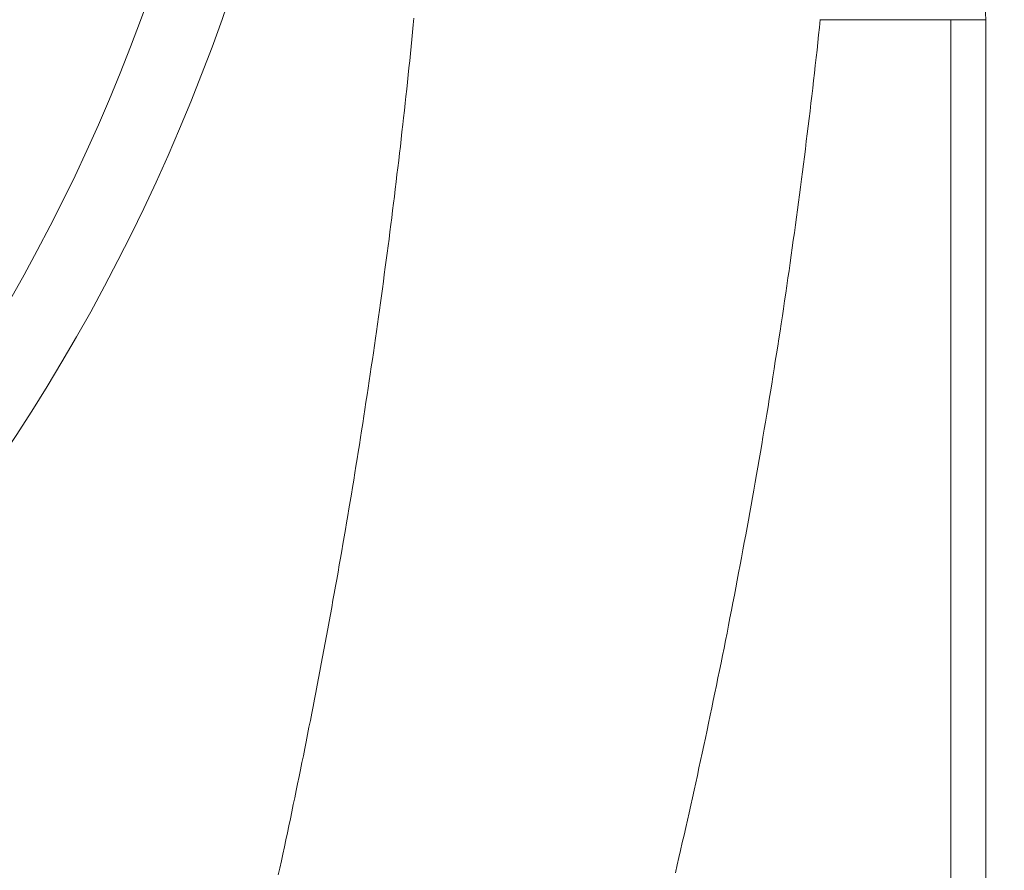
# Model space of a CAD drawing. Units: millimetres. Extents: x -806 to 1078, y 431 to 1025.
# Drawn here: x -645 to -643, y 624 to 625 of the extents above; entities that cross this region are included whole.
import ezdxf

# ---------------------------------------------------------------- set-up
doc = ezdxf.new("R2010")
doc.units = ezdxf.units.MM
doc.header["$LTSCALE"] = 0.3
doc.layers.add('Cotas', color=7, linetype='Continuous', lineweight=9, true_color=0x4d4f53)
doc.layers.add('Linhas', color=7, linetype='Continuous', lineweight=13)
doc.styles.add('ROTO_FERMAX', font='UniversNextW1G-Light.ttf')
doc.dimstyles.new('COTA_ROTOFERMAX', dxfattribs={"dimtxt": 1.7, "dimasz": 1.5, "dimexe": 0.5, "dimexo": 0.75, "dimtad": 1, "dimdec": 1, "dimzin": 1, "dimdsep": 46, "dimtxsty": 'ROTO_FERMAX', "dimcen": 2.5, "dimclrd": 256, "dimclre": 256, "dimclrt": 256, "dimadec": 0, "dimazin": 0, "dimtfac": 1, "dimtdec": 1, "dimtmove": 0, "dimatfit": 2, "dimfxl": 1, "dimlwd": -1, "dimlwe": -1, "dimarcsym": 0})

# ---------------------------------------------------------------- blocks, each defined once
blk = doc.blocks.new('*D28')
at = {"layer": 'Cotas', "transparency": 16777216}
for p, q in [((-642.571, 632.605), (-632.3818, 632.605)), ((-632.8818, 622.105), (-632.8818, 631.105)), ((-642.571, 620.605), (-632.3818, 620.605))]:
    blk.add_line(p, q, dxfattribs=at)
for points in [[(-633.1318, 631.105), (-632.6318, 631.105), (-632.8818, 632.605)], [(-633.1318, 622.105), (-632.6318, 622.105), (-632.8818, 620.605)]]:
    blk.add_solid(points, dxfattribs=at)
at = {"layer": 'Defpoints', "color": 0, "transparency": 16777216}
for p in [(-643.321, 632.605), (-632.8818, 632.605), (-643.321, 620.605)]:
    blk.add_point(p, dxfattribs=at)
at = {"layer": 'Cotas', "transparency": 16777216, "insert": (-634.3839, 626.605), "char_height": 1.7, "attachment_point": 5, "rotation": 90, "style": 'ROTO_FERMAX'}
blk.add_mtext('12.0', dxfattribs=at)

msp = doc.modelspace()

# ---------------------------------------------------------------- linework, layer by layer
at = {"layer": 'Linhas'}
for p, q in [((-642.821, 625.355), (-643.139, 625.355)), ((-642.888, 622.605), (-642.888, 625.355)), ((-642.821, 625.355), (-642.821, 622.605))]:
    msp.add_line(p, q, dxfattribs=at)
for points in [[(-643.9201, 625.3582, 0), (-643.9214, 625.3452, 0), (-643.9228, 625.3312, 0), (-643.9242, 625.3172, 0), (-643.9255, 625.3032, 0), (-643.9269, 625.2902, 0), (-643.9283, 625.2762, 0), (-643.9298, 625.2622, 0), (-643.9312, 625.2492, 0), (-643.9326, 625.2352, 0), (-643.9341, 625.2212, 0), (-643.9356, 625.2072, 0), (-643.9371, 625.1942, 0), (-643.9386, 625.1802, 0), (-643.9401, 625.1662, 0), (-643.9416, 625.1532, 0), (-643.9432, 625.1392, 0), (-643.9447, 625.1252, 0), (-643.9463, 625.1112, 0), (-643.9479, 625.0982, 0), (-643.9495, 625.0842, 0), (-643.9511, 625.0702, 0), (-643.9528, 625.0572, 0), (-643.9544, 625.0432, 0), (-643.9561, 625.0292, 0), (-643.9578, 625.0152, 0), (-643.9595, 625.0022, 0), (-643.9612, 624.9882, 0), (-643.9629, 624.9742, 0), (-643.9646, 624.9612, 0), (-643.9663, 624.9472, 0), (-643.9681, 624.9332, 0), (-643.9699, 624.9202, 0), (-643.9717, 624.9062, 0), (-643.9735, 624.8922, 0), (-643.9753, 624.8792, 0), (-643.9771, 624.8652, 0), (-643.9789, 624.8512, 0), (-643.9808, 624.8372, 0), (-643.9827, 624.8242, 0), (-643.9846, 624.8102, 0), (-643.9865, 624.7962, 0), (-643.9884, 624.7832, 0), (-643.9903, 624.7692, 0), (-643.9922, 624.7552, 0), (-643.9942, 624.7422, 0), (-643.9961, 624.7282, 0), (-643.9981, 624.7142, 0), (-644.0001, 624.7012, 0), (-644.0021, 624.6872, 0), (-644.0041, 624.6732, 0), (-644.0062, 624.6602, 0), (-644.0082, 624.6462, 0), (-644.0103, 624.6332, 0), (-644.0124, 624.6192, 0), (-644.0144, 624.6052, 0), (-644.0165, 624.5922, 0), (-644.0187, 624.5782, 0), (-644.0208, 624.5642, 0), (-644.0229, 624.5512, 0), (-644.0251, 624.5372, 0), (-644.0272, 624.5232, 0), (-644.0294, 624.5102, 0), (-644.0316, 624.4962, 0), (-644.0338, 624.4832, 0), (-644.036, 624.4692, 0), (-644.0383, 624.4552, 0), (-644.0405, 624.4422, 0), (-644.0428, 624.4282, 0), (-644.0451, 624.4142, 0), (-644.0473, 624.4012, 0), (-644.0496, 624.3872, 0), (-644.052, 624.3742, 0), (-644.0543, 624.3602, 0), (-644.0566, 624.3462, 0), (-644.059, 624.3332, 0), (-644.0613, 624.3192, 0), (-644.0637, 624.3062, 0), (-644.0661, 624.2922, 0), (-644.0685, 624.2782, 0), (-644.0709, 624.2652, 0), (-644.0734, 624.2512, 0), (-644.0758, 624.2382, 0), (-644.0783, 624.2242, 0), (-644.0807, 624.2112, 0), (-644.0832, 624.1972, 0), (-644.0857, 624.1832, 0), (-644.0882, 624.1702, 0), (-644.0907, 624.1562, 0), (-644.0933, 624.1432, 0), (-644.0958, 624.1292, 0), (-644.0984, 624.1162, 0), (-644.1009, 624.1022, 0), (-644.1035, 624.0882, 0), (-644.1061, 624.0752, 0), (-644.1087, 624.0612, 0), (-644.1113, 624.0482, 0), (-644.114, 624.0342, 0), (-644.1166, 624.0212, 0), (-644.1193, 624.0072, 0), (-644.122, 623.9942, 0), (-644.1246, 623.9802, 0), (-644.1273, 623.9662, 0), (-644.1301, 623.9532, 0), (-644.1328, 623.9392, 0), (-644.1355, 623.9262, 0), (-644.1383, 623.9122, 0), (-644.141, 623.8992, 0), (-644.1438, 623.8852, 0), (-644.1466, 623.8722, 0), (-644.1494, 623.8582, 0), (-644.1522, 623.8452, 0), (-644.155, 623.8312, 0), (-644.1578, 623.8182, 0), (-644.1607, 623.8042, 0), (-644.1635, 623.7912, 0), (-644.1664, 623.7772, 0), (-644.1693, 623.7642, 0), (-644.1722, 623.7502, 0), (-644.1751, 623.7372, 0), (-644.178, 623.7232, 0), (-644.1809, 623.7102, 0)], [(-643.139, 625.3552, 0), (-643.1405, 625.3402, 0), (-643.1421, 625.3262, 0), (-643.1436, 625.3112, 0), (-643.1452, 625.2962, 0), (-643.1469, 625.2822, 0), (-643.1485, 625.2672, 0), (-643.1501, 625.2522, 0), (-643.1518, 625.2382, 0), (-643.1535, 625.2232, 0), (-643.1552, 625.2082, 0), (-643.1569, 625.1942, 0), (-643.1586, 625.1792, 0), (-643.1604, 625.1652, 0), (-643.1622, 625.1502, 0), (-643.164, 625.1352, 0), (-643.1658, 625.1212, 0), (-643.1676, 625.1062, 0), (-643.1694, 625.0912, 0), (-643.1713, 625.0772, 0), (-643.1731, 625.0622, 0), (-643.175, 625.0482, 0), (-643.1769, 625.0332, 0), (-643.1789, 625.0182, 0), (-643.1808, 625.0042, 0), (-643.1828, 624.9892, 0), (-643.1847, 624.9752, 0), (-643.1867, 624.9602, 0), (-643.1887, 624.9452, 0), (-643.1908, 624.9312, 0), (-643.1928, 624.9162, 0), (-643.1948, 624.9022, 0), (-643.1969, 624.8872, 0), (-643.199, 624.8722, 0), (-643.2011, 624.8582, 0), (-643.2032, 624.8432, 0), (-643.2054, 624.8292, 0), (-643.2075, 624.8142, 0), (-643.2097, 624.7992, 0), (-643.2119, 624.7852, 0), (-643.2141, 624.7702, 0), (-643.2163, 624.7562, 0), (-643.2186, 624.7412, 0), (-643.2208, 624.7272, 0), (-643.2231, 624.7122, 0), (-643.2254, 624.6982, 0), (-643.2277, 624.6832, 0), (-643.23, 624.6682, 0), (-643.2323, 624.6542, 0), (-643.2347, 624.6392, 0), (-643.2371, 624.6252, 0), (-643.2394, 624.6102, 0), (-643.2418, 624.5962, 0), (-643.2443, 624.5812, 0), (-643.2467, 624.5672, 0), (-643.2491, 624.5522, 0), (-643.2516, 624.5382, 0), (-643.2541, 624.5232, 0), (-643.2566, 624.5092, 0), (-643.2591, 624.4942, 0), (-643.2616, 624.4802, 0), (-643.2642, 624.4652, 0), (-643.2667, 624.4502, 0), (-643.2693, 624.4362, 0), (-643.2719, 624.4212, 0), (-643.2745, 624.4072, 0), (-643.2771, 624.3922, 0), (-643.2797, 624.3782, 0), (-643.2824, 624.3642, 0), (-643.2851, 624.3492, 0), (-643.2878, 624.3352, 0), (-643.2905, 624.3202, 0), (-643.2932, 624.3062, 0), (-643.2959, 624.2912, 0), (-643.2986, 624.2772, 0), (-643.3014, 624.2622, 0), (-643.3042, 624.2482, 0), (-643.307, 624.2332, 0), (-643.3098, 624.2192, 0), (-643.3126, 624.2042, 0), (-643.3154, 624.1902, 0), (-643.3183, 624.1752, 0), (-643.3212, 624.1612, 0), (-643.324, 624.1462, 0), (-643.3269, 624.1322, 0), (-643.3298, 624.1182, 0), (-643.3328, 624.1032, 0), (-643.3357, 624.0892, 0), (-643.3387, 624.0742, 0), (-643.3416, 624.0602, 0), (-643.3446, 624.0452, 0), (-643.3476, 624.0312, 0), (-643.3506, 624.0172, 0), (-643.3537, 624.0022, 0), (-643.3567, 623.9882, 0), (-643.3598, 623.9732, 0), (-643.3629, 623.9592, 0), (-643.366, 623.9442, 0), (-643.3691, 623.9302, 0), (-643.3722, 623.9162, 0), (-643.3753, 623.9012, 0), (-643.3785, 623.8872, 0), (-643.3816, 623.8732, 0), (-643.3848, 623.8582, 0), (-643.388, 623.8442, 0), (-643.3912, 623.8292, 0), (-643.3944, 623.8152, 0), (-643.3976, 623.8012, 0), (-643.4009, 623.7862, 0), (-643.4042, 623.7722, 0), (-643.4074, 623.7572, 0), (-643.4107, 623.7432, 0), (-643.414, 623.7292, 0), (-643.4173, 623.7142, 0)]]:
    msp.add_polyline3d(points, dxfattribs=at)
for centre, radius, start, end in [((-643.321, 625.355), 0.5, 0, 90), ((-647.821, 626.605), 3.6, 287.7509, 342.2492), ((-647.821, 626.605), 3.7464, 287.7508, 342.2492)]:
    msp.add_arc(centre, radius, start, end, dxfattribs=at)

# ---------------------------------------------------------------- dimensions: what is measured, and where the dimension line sits
at = {"layer": 'Cotas'}
dim = msp.add_linear_dim(base=(-632.8818, 632.605), p1=(-643.321, 620.605), p2=(-643.321, 632.605), angle=90, dimstyle='COTA_ROTOFERMAX', dxfattribs=at)
dim.commit()
dim.dimension.update_dxf_attribs({"geometry": '*D28', "text_midpoint": (-634.3839, 626.605)})

doc.saveas('drawing.dxf')
